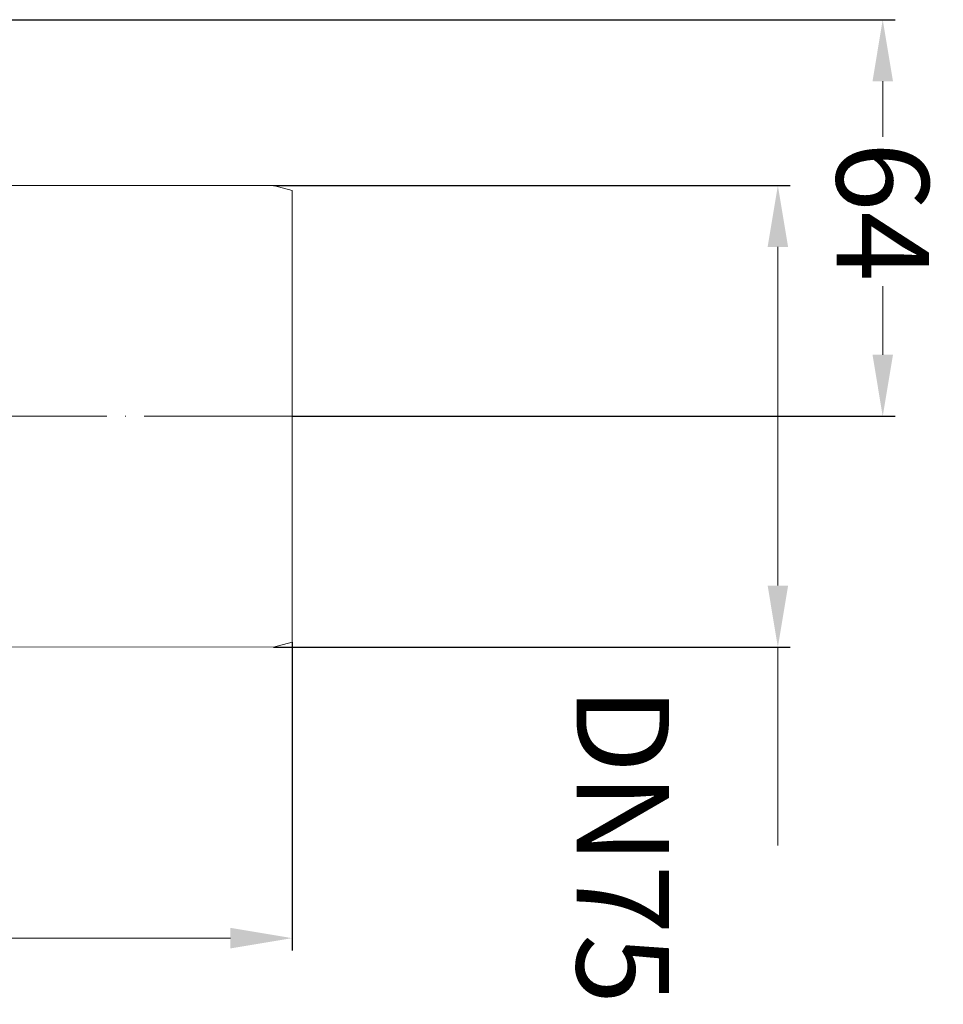
# Model space of a CAD drawing. Units: millimetres. Extents: x 2673 to 4786, y 0 to 1485.
# Drawn here: x 3409 to 3559, y 220 to 380 of the extents above; entities that cross this region are included whole.
import ezdxf

# ---------------------------------------------------------------- set-up
doc = ezdxf.new("R2010")
doc.units = ezdxf.units.MM
doc.linetypes.add('ACAD_ISO04W100', pattern=[30, 24, -3, 0, -3])
for name, color, linetype, lineweight in [('вспомогательный', 140, 'Continuous', 20), ('Оси', 10, 'ACAD_ISO04W100', 13), ('Размеры', 10, 'Continuous', 13), ('штриховка', 251, 'Continuous', 0)]:
    doc.layers.add(name, color=color, linetype=linetype, lineweight=lineweight)
doc.styles.add('ГОСТ 2.304', font='isocpeui.ttf')
doc.dimstyles.new('ME10_DIM_10', dxfattribs={"dimtxt": 15, "dimasz": 10, "dimexe": 2, "dimexo": 0, "dimgap": 2, "dimtad": 4, "dimdsep": 46, "dimtxsty": 'ГОСТ 2.304', "dimcen": 0.09, "dimclrd": 1, "dimclre": 1, "dimclrt": 1, "dimadec": 0, "dimazin": 0, "dimtfac": 1, "dimtmove": 0, "dimatfit": 3, "dimfxl": 1, "dimtolj": 1, "dimtzin": 0, "dimlwd": 18, "dimarcsym": 0})

# ---------------------------------------------------------------- blocks, each defined once
blk = doc.blocks.new('*D59')
at = {"layer": 'Defpoints', "color": 0, "linetype": 'ByBlock', "transparency": 16777216}
for p in [(3449.89, 353.21), (3449.89, 278.21), (3531.83, 278.21)]:
    blk.add_point(p, dxfattribs=at)
at = {"layer": 'Оси', "color": 1, "linetype": 'ByBlock', "lineweight": -2, "transparency": 16777216}
for p, q in [((3449.89, 353.21), (3533.83, 353.21)), ((3449.89, 278.21), (3533.83, 278.21))]:
    blk.add_line(p, q, dxfattribs=at)
at = {"layer": 'Оси', "color": 1, "linetype": 'ByBlock', "lineweight": 18, "transparency": 16777216}
for p, q in [((3531.83, 343.21), (3531.83, 288.21)), ((3531.83, 278.21), (3531.83, 245.98))]:
    blk.add_line(p, q, dxfattribs=at)
at = {"layer": 'Оси', "color": 1, "linetype": 'ByBlock', "transparency": 16777216}
for points in [[(3530.17, 343.21), (3533.5, 343.21), (3531.83, 353.21)], [(3530.17, 288.21), (3533.5, 288.21), (3531.83, 278.21)]]:
    blk.add_solid(points, dxfattribs=at)
at = {"layer": 'Оси', "color": 1, "linetype": 'ByBlock', "transparency": 16777216, "insert": (3506.64, 245.98), "char_height": 15, "attachment_point": 5, "rotation": 270, "style": 'ГОСТ 2.304'}
blk.add_mtext('\\A1;DN75', dxfattribs=at)
blk = doc.blocks.new('*D60')
at = {"layer": 'Defpoints', "color": 0, "linetype": 'ByBlock', "transparency": 16777216}
for p in [(3404.39, 380.13), (3452.89, 315.71), (3548.87, 315.71)]:
    blk.add_point(p, dxfattribs=at)
at = {"layer": 'Оси', "color": 1, "linetype": 'ByBlock', "lineweight": -2, "transparency": 16777216}
for p, q in [((3404.39, 380.13), (3550.87, 380.13)), ((3452.89, 315.71), (3550.87, 315.71))]:
    blk.add_line(p, q, dxfattribs=at)
at = {"layer": 'Оси', "color": 1, "linetype": 'ByBlock', "lineweight": 18, "transparency": 16777216}
for p, q in [((3548.87, 370.13), (3548.87, 361.08)), ((3548.87, 325.71), (3548.87, 336.83))]:
    blk.add_line(p, q, dxfattribs=at)
at = {"layer": 'Оси', "color": 1, "linetype": 'ByBlock', "transparency": 16777216}
for points in [[(3547.21, 370.13), (3550.54, 370.13), (3548.87, 380.13)], [(3547.21, 325.71), (3550.54, 325.71), (3548.87, 315.71)]]:
    blk.add_solid(points, dxfattribs=at)
at = {"layer": 'Оси', "color": 1, "linetype": 'ByBlock', "transparency": 16777216, "insert": (3548.87, 348.96), "char_height": 15, "attachment_point": 5, "rotation": 270, "style": 'ГОСТ 2.304'}
blk.add_mtext('\\A1;64', dxfattribs=at)
blk = doc.blocks.new('*D61')
at = {"layer": 'Defpoints', "color": 0, "linetype": 'ByBlock', "transparency": 16777216}
for p in [(3452.89, 279.02), (3285.39, 278.21), (3285.39, 230.93)]:
    blk.add_point(p, dxfattribs=at)
at = {"layer": 'Размеры', "color": 1, "linetype": 'ByBlock', "lineweight": -2, "transparency": 16777216}
for p, q in [((3452.89, 279.02), (3452.89, 228.93)), ((3285.39, 278.21), (3285.39, 228.93))]:
    blk.add_line(p, q, dxfattribs=at)
at = {"layer": 'Размеры', "color": 1, "linetype": 'ByBlock', "lineweight": 18, "transparency": 16777216}
for p, q in [((3295.39, 230.93), (3358.79, 230.93)), ((3442.89, 230.93), (3389.3, 230.93))]:
    blk.add_line(p, q, dxfattribs=at)
at = {"layer": 'Размеры', "color": 1, "linetype": 'ByBlock', "transparency": 16777216}
for points in [[(3295.39, 232.6), (3295.39, 229.26), (3285.39, 230.93)], [(3442.89, 232.6), (3442.89, 229.26), (3452.89, 230.93)]]:
    blk.add_solid(points, dxfattribs=at)
at = {"layer": 'Размеры', "color": 1, "linetype": 'ByBlock', "transparency": 16777216, "insert": (3374.05, 230.93), "char_height": 15, "attachment_point": 5, "rotation": 0.0001, "style": 'ГОСТ 2.304'}
blk.add_mtext('\\A1;168', dxfattribs=at)
blk = doc.blocks.new('5100T.3')
at = {"layer": 'вспомогательный'}
for p, q in [((164.5, 75), (105.05, 75)), ((167.5, 74.2), (164.5, 75)), ((167.5, 0.8), (167.5, 74.2))]:
    blk.add_line(p, q, dxfattribs=at)
blk.add_lwpolyline([(-50.26, 21.5, 0.264762), (-17.9, 0.09), (164.5, 0), (167.5, 0.8)], format="xyb", dxfattribs=at)

msp = doc.modelspace()

# ---------------------------------------------------------------- linework, layer by layer
at = {"layer": 'Оси'}
msp.add_line((3452.891, 315.712), (3333.811, 315.712), dxfattribs=at)

# ---------------------------------------------------------------- block references
at = {"layer": 'штриховка'}
msp.add_blockref('5100T.3', (3285.391, 278.212), dxfattribs=at)

# ---------------------------------------------------------------- dimensions: what is measured, and where the dimension line sits
at = {"layer": 'Оси', "linetype": 'ByBlock'}
for base, p1, p2, text, picture, middle in [((3548.872, 315.712), (3404.391, 380.134), (3452.891, 315.712), '64', '*D60', (3548.872, 348.956)), ((3531.832, 278.212), (3449.891, 353.212), (3449.891, 278.212), 'DN75', '*D59', (3506.639, 245.976))]:
    dim = msp.add_linear_dim(base=base, p1=p1, p2=p2, angle=90, text=text, dimstyle='ME10_DIM_10', dxfattribs=at)
    dim.commit()
    dim.dimension.update_dxf_attribs({"geometry": picture, "text_midpoint": middle, "dimtype": 160, "text_rotation": 270})
at = {"layer": 'Размеры', "linetype": 'ByBlock'}
dim = msp.add_linear_dim(base=(3285.391, 230.931), p1=(3452.891, 279.016), p2=(3285.391, 278.212), angle=180, text='168', dimstyle='ME10_DIM_10', dxfattribs=at)
dim.commit()
dim.dimension.update_dxf_attribs({"geometry": '*D61', "text_midpoint": (3374.045, 230.931), "dimtype": 160, "text_rotation": 0.00014})

doc.saveas('drawing.dxf')
